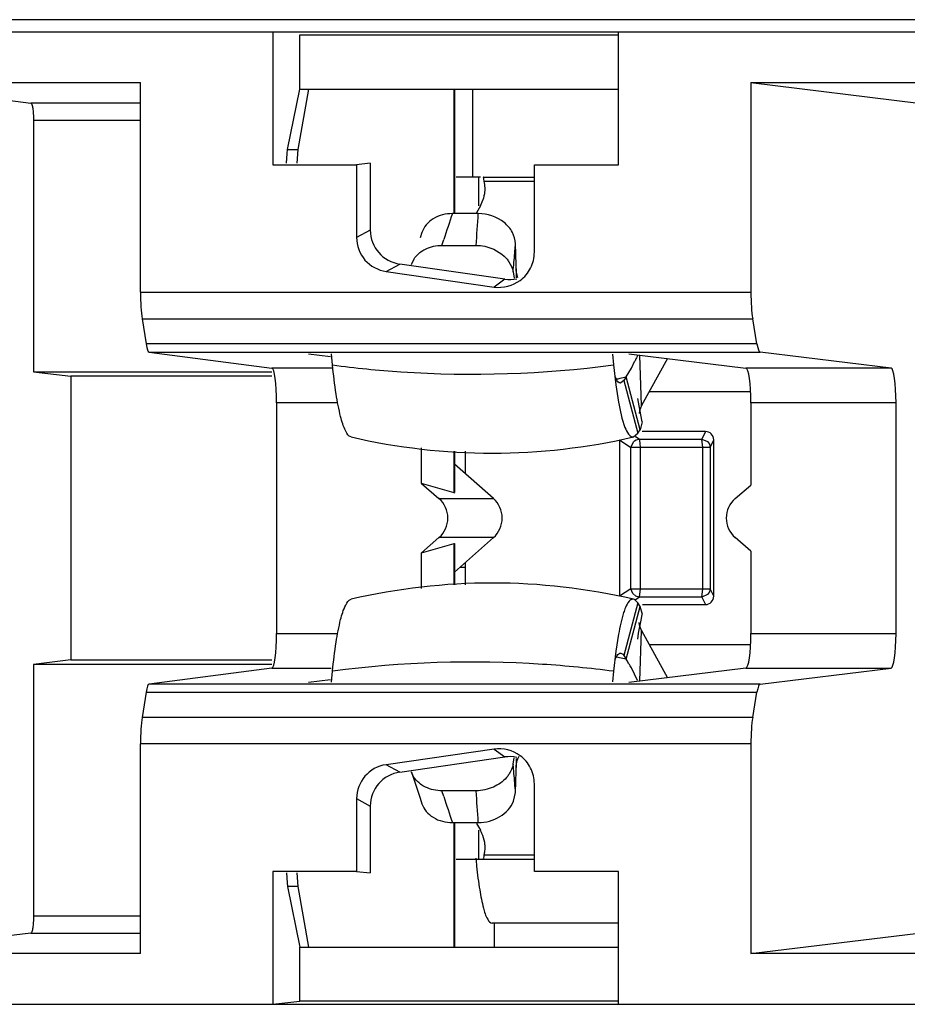
# Model space of a CAD drawing. Units: inches. Extents: x 0 to 22, y 0 to 17.
# Drawn here: x 10.8 to 10.9, y 11.4 to 11.6 of the extents above; entities that cross this region are included whole.
import ezdxf

# ---------------------------------------------------------------- set-up
doc = ezdxf.new("R2010")
doc.units = ezdxf.units.IN
doc.header["$LTSCALE"] = 1.21
doc.header["$MEASUREMENT"] = 0
doc.layers.get('0').update_dxf_attribs({"linetype": 'CONTINUOUS'})

msp = doc.modelspace()

# ---------------------------------------------------------------- linework, layer by layer
at = {"color": 7, "linetype": 'CONTINUOUS'}
for p, q in [((13.5086545096, 11.5663644245), (10.6384609351, 11.5663660614)), ((10.6383328131, 11.5641498699), (13.5083887381, 11.5641498699)), ((10.8292318291, 11.5641498699), (10.8292318291, 11.539968984)), ((10.8341717677, 11.5636001041), (10.892127, 11.5636001041)), ((10.8341717677, 11.5537541911), (10.8341717677, 11.5636001041)), ((10.892127, 11.5399689424), (10.892127, 11.5641498699)), ((10.7546837845, 11.554909172), (10.8051336624, 11.554909172)), ((10.7546837845, 11.554909172), (10.7852127034, 11.5511978146)), ((10.8051336624, 11.5167653201), (10.8051336624, 11.554909172)), ((10.8319193984, 11.5427363497), (10.8341717677, 11.5537541911)), ((10.8338257083, 11.5427363497), (10.8357610879, 11.5537541911)), ((10.8341717677, 11.5537541911), (10.892127, 11.5537541911)), ((10.8622229895, 11.5310764648), (10.8622229895, 11.5537541911)), ((10.8622805272, 11.5537541911), (10.8622805272, 11.5310764648)), ((10.8656554867, 11.5377289318), (10.8656554867, 11.5537541911)), ((10.9162561961, 11.554909172), (10.966706074, 11.554909172)), ((10.9162561961, 11.554909172), (10.946785115, 11.5511978146)), ((10.9162561961, 11.554909172), (10.9162561961, 11.5167653201)), ((10.8051336624, 11.5511978146), (10.7852127034, 11.5511978146)), ((10.8051336624, 11.5480486974), (10.7856613263, 11.5480486974)), ((10.7856613263, 11.5480486974), (10.7856613263, 11.502316942)), ((10.8317260722, 11.5402465693), (10.8318154553, 11.5420455762)), ((10.8318154553, 11.5420455762), (10.8319193984, 11.5427363497)), ((10.8319193984, 11.5427363497), (10.8338257083, 11.5427363497)), ((10.8336595901, 11.5402465689), (10.8338257083, 11.5427363497)), ((10.8292318291, 11.539968984), (10.844477061, 11.539968984)), ((10.844477061, 11.539968984), (10.844477061, 11.5267261508)), ((10.8469713025, 11.540246569), (10.844477062, 11.5399689838)), ((10.8469713025, 11.540246569), (10.8469713025, 11.5280769719)), ((10.8768432803, 11.5399689424), (10.892127, 11.5399689424)), ((10.8768432803, 11.5240497084), (10.8768432803, 11.5399689424)), ((10.8670209288, 11.5377289318), (10.8626197388, 11.5377289318)), ((10.8667144703, 11.5324873841), (10.8667144703, 11.5377289318)), ((10.8675151326, 11.5377289318), (10.8768432803, 11.5377289318)), ((10.867639801, 11.5375323704), (10.8675631938, 11.5377070365)), ((10.8676683662, 11.537379772), (10.867639801, 11.5375323704)), ((10.867705758, 11.5369458449), (10.8676683662, 11.537379772)), ((10.8768432803, 11.5369458449), (10.8677057547, 11.5369458449)), ((10.8670043826, 11.5324873841), (10.8676335015, 11.5339818856)), ((10.8670043826, 11.5324873841), (10.8663189058, 11.5312460833)), ((10.8666259236, 11.5310765406), (10.8619238651, 11.5310765406)), ((10.8469713025, 11.5280769719), (10.8444770594, 11.5267261549)), ((10.8563630734, 11.5276468152), (10.8560266164, 11.5266484552)), ((10.8600105784, 11.5252956518), (10.8662415422, 11.5252956518)), ((10.8600105809, 11.5252956517), (10.8603518477, 11.5263478367)), ((10.8734983582, 11.521732914), (10.8734054793, 11.5255910612)), ((10.87327669, 11.5238827094), (10.8733112805, 11.5243158485)), ((10.8732767239, 11.5238828946), (10.8733093587, 11.5243159948)), ((10.8498547622, 11.5205538464), (10.8523490054, 11.5219046634)), ((10.8714543138, 11.5191512453), (10.8523490054, 11.5219046634)), ((10.8544460678, 11.5218329838), (10.8549523468, 11.5228805097)), ((10.8736070479, 11.5194024247), (10.8734983582, 11.521732914)), ((10.8498547622, 11.5205538464), (10.8695206987, 11.5177196317)), ((10.8729577521, 11.5204650823), (10.8731536701, 11.5193245448)), ((10.8735118074, 11.5210469577), (10.8736070633, 11.5194026197)), ((10.87384988, 11.5194698133), (10.8735412598, 11.5206409968)), ((10.8714543138, 11.5191512453), (10.8695206987, 11.5177196317)), ((10.8051336624, 11.5167653201), (10.9162561961, 11.5167653201)), ((10.8054367366, 11.5119594137), (10.9165790881, 11.5119594138)), ((10.8054367366, 11.5119594137), (10.8061737505, 11.5073706325)), ((10.9173642947, 11.5073706325), (10.9165790881, 11.5119594138)), ((10.9173642947, 11.5073706325), (10.8061737505, 11.5073706325)), ((10.8067128528, 11.5058783045), (10.9179386484, 11.5058783045)), ((10.8067128528, 11.5058783045), (10.8290813291, 11.5029811876)), ((10.8397103277, 11.505021579), (10.8357242107, 11.5055378533)), ((10.8401054677, 11.5035512109), (10.8399108415, 11.5055484009)), ((10.8910649377, 11.5054809496), (10.8912529908, 11.5035512109)), ((10.8940598648, 11.5055699723), (10.9153546885, 11.5029811876)), ((10.8963483237, 11.496159438), (10.8960266376, 11.5053308743)), ((10.9417697803, 11.5029811876), (10.9179386484, 11.5058783045)), ((10.8912529908, 11.5035512109), (10.8916706828, 11.4999014483)), ((10.8944996651, 11.5029505723), (10.895079452, 11.5041514097)), ((10.9010741596, 11.5047172534), (10.8963483237, 11.496159438)), ((10.7856613263, 11.502316942), (10.8290813291, 11.502316942)), ((10.7856613263, 11.502316942), (10.7924447296, 11.5014922932)), ((10.8401054677, 11.5029811876), (10.8290813291, 11.5029811876)), ((10.8935490262, 11.5013679161), (10.8944996651, 11.5029505723)), ((10.9417697803, 11.5029811876), (10.9153546885, 11.5029811876)), ((10.8290813291, 11.5014922932), (10.7924447296, 11.5014922932)), ((10.7924447296, 11.5014922932), (10.7924447296, 11.4498710821)), ((10.8916706828, 11.4999014483), (10.8921536895, 11.4967911156)), ((10.8926085418, 11.5002664587), (10.8925144094, 11.5002555313)), ((10.8931202645, 11.5007130761), (10.8926085417, 11.500266462)), ((10.8935490262, 11.5013679161), (10.8931202645, 11.5007130761)), ((10.8931202645, 11.5007130761), (10.8956495842, 11.4911072532)), ((10.8960783459, 11.4917620932), (10.8935490262, 11.5013679161)), ((10.9162519342, 11.4986738137), (10.8977368237, 11.4986738137)), ((10.8410369237, 11.4966829533), (10.8299235056, 11.4966829533)), ((10.8299235056, 11.4966829533), (10.8299235056, 11.454680422)), ((10.9426670261, 11.4966829533), (10.9162519342, 11.4966829533)), ((10.9162519342, 11.4966829533), (10.9162519342, 11.4816787082)), ((10.9426670261, 11.454680422), (10.9426670261, 11.4966829533)), ((10.8959483645, 11.4951673495), (10.8959068689, 11.4946818697)), ((10.8963479064, 11.496159438), (10.8959483645, 11.4951673495)), ((10.8964883161, 11.493210022), (10.8962252102, 11.4944788583)), ((10.8964884847, 11.4932092274), (10.8960783459, 11.4917620932)), ((10.8948978509, 11.4904511659), (10.8956495842, 11.4911072532)), ((10.8956495842, 11.4911072532), (10.8960783459, 11.4917620932)), ((10.9079712987, 11.4914297192), (10.8964884847, 11.4914297192)), ((10.9079712987, 11.4914297192), (10.9073238025, 11.4900546044)), ((10.8923233881, 11.4899085762), (10.8943993566, 11.4885334613)), ((10.8923233881, 11.4899085762), (10.8923233881, 11.4614547992)), ((10.8943993566, 11.4885334613), (10.8948661818, 11.4895444624)), ((10.8947595682, 11.4904351086), (10.8948978509, 11.4904511612)), ((10.8959056959, 11.4900546044), (10.8952430582, 11.4904935335)), ((10.8959056959, 11.4900546044), (10.9073238025, 11.4900546044)), ((10.8959056959, 11.4900546044), (10.8959798499, 11.4897966474)), ((10.8959798499, 11.4897966474), (10.8960448282, 11.4892402317)), ((10.8960448282, 11.4892402317), (10.8960681407, 11.4885334613)), ((10.9073238025, 11.4900546044), (10.908345874, 11.4896043062)), ((10.9074862473, 11.4885334613), (10.9073238025, 11.4900546044)), ((10.9088301419, 11.4885334613), (10.9094776381, 11.4899085762)), ((10.9094776381, 11.4614547992), (10.9094776381, 11.4899085762)), ((10.8563062203, 11.4820022799), (10.8563062203, 11.4884826293)), ((10.8622229895, 11.4803005771), (10.8622229895, 11.4878355422)), ((10.8622805272, 11.4878355304), (10.8622805272, 11.4803179278)), ((10.8642527972, 11.4878351282), (10.8642527972, 11.4837629489)), ((10.9088301419, 11.4885334613), (10.8943993566, 11.4885334613)), ((10.8943993566, 11.4628299141), (10.8943993566, 11.4885334613)), ((10.8960681407, 11.4885334613), (10.8960681407, 11.4628299141)), ((10.9074862473, 11.4628299141), (10.9074862473, 11.4885334613)), ((10.9088301419, 11.4885334613), (10.9088301419, 11.4628299141)), ((10.8693808619, 11.4792371681), (10.8622805272, 11.4855035786)), ((10.8622229895, 11.4803005771), (10.8563062203, 11.4820022799)), ((10.8563062203, 11.4820022799), (10.8594794559, 11.4792371681)), ((10.8622229895, 11.4803005771), (10.8622925747, 11.4803074493)), ((10.9134113774, 11.4792371681), (10.9162519342, 11.4816787082)), ((10.8594794559, 11.4792371681), (10.8693808619, 11.4792371681)), ((10.8594794559, 11.4721262072), (10.8563062203, 11.4693610954)), ((10.8693808619, 11.4721262072), (10.8594794559, 11.4721262072)), ((10.8622805272, 11.4658597968), (10.8693808619, 11.4721262072)), ((10.9162519342, 11.4696846672), (10.9134113774, 11.4721262072)), ((10.8563062203, 11.4693610954), (10.8622229895, 11.4710627983)), ((10.8563062203, 11.4628807461), (10.8563062203, 11.4693610954)), ((10.8622229895, 11.4710627983), (10.8622807192, 11.4710456138)), ((10.8622229895, 11.4635278333), (10.8622229895, 11.4710627983)), ((10.8622805272, 11.4710454476), (10.8622805272, 11.463527845)), ((10.9162519342, 11.4696846672), (10.9162519342, 11.454680422)), ((10.8642527972, 11.4676004265), (10.8642527972, 11.4635282473)), ((10.8642301227, 11.4666963944), (10.8632561379, 11.4667208234)), ((10.8943993566, 11.4628299141), (10.8923233881, 11.4614547992)), ((10.8943993566, 11.4628299141), (10.9088301419, 11.4628299141)), ((10.8947675732, 11.4619328599), (10.8943993566, 11.4628299141)), ((10.8960681407, 11.4628299141), (10.8959056959, 11.4613087711)), ((10.9073238025, 11.4613087711), (10.9074862473, 11.4628299141)), ((10.9094776381, 11.4614547992), (10.9088301419, 11.4628299141)), ((10.8948978509, 11.4609122142), (10.8947595682, 11.4609282668)), ((10.895316417, 11.4614775821), (10.8947675732, 11.4619328599)), ((10.895058218, 11.4608533206), (10.8948978509, 11.4609122094)), ((10.8956495842, 11.4602561222), (10.895058218, 11.4608533206)), ((10.8952394785, 11.4608674708), (10.8959056959, 11.4613087711)), ((10.8959056959, 11.4613087711), (10.895316417, 11.4614775821)), ((10.9073238025, 11.4613087711), (10.8959056959, 11.4613087711)), ((10.908375905, 11.4617886152), (10.9073238025, 11.4613087711)), ((10.9073238025, 11.4613087711), (10.9079712987, 11.4599336562)), ((10.8956495842, 11.4602561222), (10.8931202645, 11.4506502993)), ((10.8935490262, 11.4499954593), (10.8960783459, 11.4596012822)), ((10.8960783459, 11.4596012822), (10.8956495842, 11.4602561222)), ((10.8964931297, 11.458152681), (10.8960781711, 11.4596013223)), ((10.8964931297, 11.4599336562), (10.9079712987, 11.4599336562)), ((10.8958210948, 11.454757656), (10.8962662449, 11.4570866867)), ((10.8962662449, 11.4570866867), (10.8964883816, 11.4581536626)), ((10.8959486254, 11.456196049), (10.895907278, 11.4566835807)), ((10.8963481708, 11.4552039374), (10.8959486254, 11.456196049)), ((10.8960266376, 11.4460325011), (10.8963483237, 11.4552039374)), ((10.8963483237, 11.4552039374), (10.9010741596, 11.4466461219)), ((10.8299235056, 11.454680422), (10.8410322236, 11.454680422)), ((10.8921536987, 11.4545721741), (10.8916706957, 11.4514618527)), ((10.8956480584, 11.4536753339), (10.8958210948, 11.454757656)), ((10.9162519342, 11.454680422), (10.9426670261, 11.454680422)), ((10.8916706957, 11.4514618527), (10.8912529908, 11.4478121645)), ((10.8977368237, 11.4526895617), (10.9162519342, 11.4526895617)), ((10.7924447296, 11.4498710821), (10.7856613263, 11.4490464333)), ((10.7924447296, 11.4498710821), (10.8290813291, 11.4498710821)), ((10.8924008945, 11.4510917099), (10.8925144094, 11.4511078441)), ((10.8925144094, 11.4511078441), (10.8926085418, 11.4510969167)), ((10.8926085417, 11.4510969135), (10.8929197903, 11.4509042487)), ((10.8929197903, 11.4509042487), (10.8931202645, 11.4506502993)), ((10.8931202645, 11.4506502993), (10.8935490262, 11.4499954593)), ((10.8290813291, 11.4490464333), (10.7856613263, 11.4490464333)), ((10.7856613263, 11.4490464333), (10.7856613263, 11.4033146779)), ((10.8290813291, 11.4483821878), (10.8067128528, 11.4454850708)), ((10.8290813291, 11.4483821878), (10.839854046, 11.4483821878)), ((10.9153546885, 11.4483821878), (10.8940598648, 11.445793403)), ((10.8956402666, 11.4461039803), (10.8944991324, 11.4484132363)), ((10.9153546885, 11.4483821878), (10.9417697803, 11.4483821878)), ((10.9179386484, 11.4454850708), (10.9417697803, 11.4483821878)), ((10.8357242114, 11.4458255241), (10.8397103276, 11.4463417979)), ((10.8399108415, 11.4458149745), (10.8401054677, 11.4478121645)), ((10.8912529908, 11.4478121645), (10.891064946, 11.4458825114)), ((10.9179386484, 11.4454850708), (10.8067128528, 11.4454850708)), ((10.8061737505, 11.4439927429), (10.8054367366, 11.4394039616)), ((10.8061737505, 11.4439927428), (10.9173642947, 11.4439927428)), ((10.9165790881, 11.4394039616), (10.9173642947, 11.4439927429)), ((10.9165790881, 11.4394039616), (10.8054367366, 11.4394039616)), ((10.9162561961, 11.4345980553), (10.8051336624, 11.4345980553)), ((10.8051336624, 11.3964542033), (10.8051336624, 11.4345980553)), ((10.8695206987, 11.4336437437), (10.8498547622, 11.4308095289)), ((10.8695206987, 11.4336437437), (10.8714543138, 11.4322121301)), ((10.9162561961, 11.4345980553), (10.9162561961, 11.3964542033)), ((10.8523490054, 11.4294587119), (10.8714543138, 11.4322121301)), ((10.8729577511, 11.4308982939), (10.8731536671, 11.4320388293)), ((10.8734983582, 11.4296304609), (10.8736070478, 11.4319609497)), ((10.8736070478, 11.4319609497), (10.8735118084, 11.4303164456)), ((10.8736070632, 11.4319607546), (10.8735594551, 11.4311656782)), ((10.8523490054, 11.4294587119), (10.8498547622, 11.4308095289)), ((10.8730227389, 11.4302673361), (10.8729577511, 11.4308982938)), ((10.8544429653, 11.4295295683), (10.8546347564, 11.4289359274)), ((10.8546347564, 11.4289359274), (10.8560266235, 11.4247148989)), ((10.8734054792, 11.4257723143), (10.8734983582, 11.4296304609)), ((10.8768432384, 11.4113943915), (10.8768432384, 11.4273137803)), ((10.8444770594, 11.4246372204), (10.8469713025, 11.4232864034)), ((10.8444770594, 11.4246372205), (10.8444770594, 11.4113943931)), ((10.8560266235, 11.4247148989), (10.8563630734, 11.4237165602)), ((10.8662415422, 11.4260677236), (10.8600105784, 11.4260677236)), ((10.8603531189, 11.4250155933), (10.8600105784, 11.4260677236)), ((10.8730675434, 11.4241852384), (10.8734054792, 11.4257723143)), ((10.8469713025, 11.4232864034), (10.8469713025, 11.4111168063)), ((10.8619238651, 11.4202868348), (10.8666259236, 11.4202868348)), ((10.8622229895, 11.3976091842), (10.8622229895, 11.4202869118)), ((10.8622805272, 11.4202869118), (10.8622805272, 11.3976091842)), ((10.8663188699, 11.4201173571), (10.8670043826, 11.4188759913)), ((10.8667144703, 11.4136344436), (10.8667144703, 11.4188759913)), ((10.8676047608, 11.4137219174), (10.8676397739, 11.4138309196)), ((10.8676397739, 11.4138309196), (10.8676903524, 11.4141792718)), ((10.8676903524, 11.4141792718), (10.8677057489, 11.4144175305)), ((10.8677057547, 11.4144175305), (10.8768432384, 11.4144175305)), ((10.8626197388, 11.4136344436), (10.8768432384, 11.4136344436)), ((10.8675151296, 11.4136344436), (10.8676047608, 11.4137219174)), ((10.8444770594, 11.4113943931), (10.8292318293, 11.4113943931)), ((10.8292318293, 11.4113943931), (10.8292318293, 11.3872135053)), ((10.8317260722, 11.4111168063), (10.8318150335, 11.4093217728)), ((10.8338257083, 11.4086270256), (10.8336595901, 11.4111168063)), ((10.8444770594, 11.4113943915), (10.8469713025, 11.4111168063)), ((10.8921278881, 11.4113943915), (10.8768432384, 11.4113943915)), ((10.8921278881, 11.3872135053), (10.8921278881, 11.4113943915)), ((10.8318150335, 11.4093217728), (10.8319193984, 11.4086270256)), ((10.8338257083, 11.4086270256), (10.8319193984, 11.4086270256)), ((10.8319193984, 11.4086270256), (10.8341717677, 11.3976091842)), ((10.8357610879, 11.3976091842), (10.8338257083, 11.4086270256)), ((10.7856613263, 11.4033146779), (10.8051336624, 11.4033146779)), ((10.8921278881, 11.4019809003), (10.8691622105, 11.4019809003)), ((10.8696006019, 11.3976091842), (10.8696006019, 11.4019809003)), ((10.7852127034, 11.4001655608), (10.7546837845, 11.3964542033)), ((10.7852127034, 11.4001655608), (10.8051336624, 11.4001655608)), ((10.9162561961, 11.3964542033), (10.946785115, 11.4001655608)), ((10.8051336624, 11.3964542033), (10.7546837845, 11.3964542033)), ((10.8341717677, 11.3976091842), (10.8921278881, 11.3976091842)), ((10.8341717677, 11.3877632712), (10.8341717677, 11.3976091842)), ((10.966706074, 11.3964542033), (10.9162561961, 11.3964542033)), ((10.6383328131, 11.3872135054), (13.5083887381, 11.3872135054)), ((10.8292318291, 11.3872135054), (10.8341717677, 11.3877632712)), ((10.8921278881, 11.3877632712), (10.8341717677, 11.3877632712))]:
    msp.add_line(p, q, dxfattribs=at)
msp.add_lwpolyline([(10.8962252102, 11.4944788583), (10.8957891667, 11.4967906698), (10.895681177, 11.4974581528)], dxfattribs=at)
for centre, radius, start, end in [((10.862208823, 11.5355937217), 0.0056607858, 2.0832413938, 13.819140156), ((10.8622257, 11.5356075763), 0.0056434318, 351.0249463023, 1.9489019812), ((10.8617885596, 11.5356791812), 0.0060863912, 343.8073846651, 351.0011068397), ((11.2573865378, 11.3969829221), 0.4175785271, 161.2692125472, 161.9529537881), ((10.5080115939, 11.5520185448), 0.3592252874, 355.7338061938, 356.657893543), ((10.731057593, 11.5354600995), 0.142689544, 355.5205584234, 356.0339560268), ((10.729224975, 11.5356080812), 0.144528132, 354.666749433, 355.3465566834), ((10.7271567975, 11.5358015414), 0.146605338, 353.9952742258, 354.6665974236), ((10.9234297664, 11.4904665221), 0.031481222, 151.9723986703, 153.5739385876), ((10.9193645444, 11.4925246211), 0.026924857, 153.6459717198, 154.416654173), ((10.8708312126, 11.6003310396), 0.1015371946, 281.8863121054, 282.2924647236), ((10.8708895134, 11.6000643386), 0.1012641957, 282.2923611784, 282.9303418448), ((10.8691858066, 11.6011833206), 0.1136781436, 256.9275574309, 283.0724425689), ((10.8947598895, 11.4910289809), 0.0005938724, 260.3401311533, 269.9690024481), ((10.8691858066, 11.3501800548), 0.1136781436, 76.9275574308, 103.0724425688), ((10.8708317511, 11.3510347044), 0.1015347658, 77.7608413831, 78.051309502), ((10.870886398, 11.3512852203), 0.101278359, 77.0696894279, 77.7610095658), ((10.8697146552, 11.4343450099), 0.0285131558, 31.6489847414, 33.2907544043), ((10.8791982039, 11.4401900659), 0.0173730313, 29.6789176001, 31.6502328421), ((10.8832663008, 11.4425224528), 0.0126837627, 27.673663276, 29.6240946469), ((10.7275811074, 11.4156028255), 0.1461790547, 5.3328596211, 5.757529961), ((10.7292249658, 11.4157552899), 0.1445281414, 4.6534419893, 5.3332474906), ((10.7308707519, 11.4158896464), 0.1428768802, 3.966313902, 4.653284291), ((11.2573865404, 11.5543804542), 0.4175785298, 198.0470462138, 198.7307874517), ((10.5080115958, 11.3993448307), 0.3592252854, 3.3421064546, 4.2661938092), ((10.8621929326, 11.4157515906), 0.0056764546, 1.4300763623, 8.9654158551), ((10.8623252954, 11.4157580388), 0.005543973, 357.9929607808, 1.3975963001), ((10.8621630482, 11.415779385), 0.0057075602, 346.1957582256, 353.7037511733), ((10.8623194417, 11.4157587508), 0.0055498481, 353.7384196471, 357.9877302327), ((10.9695770863, 11.4227967487), 0.1037772248, 184.9774525419, 185.773711486)]:
    msp.add_arc(centre, radius, start, end, dxfattribs=at)
for centre, major_axis, ratio, start_param, end_param in [((10.8533490356, 11.5281614976), (0.0056281977, 0.0030480851), 0.9841626838, 2.6518973461, 4.0652436745), ((10.8724303768, 11.5254115336), (0.0051213873, 0.0037917823), 0.9885302856, -2.3570137201, -2.0132236612), ((10.8059909476, 11.5167653201), (-0, 0.0062992126), 0.1360940271, -4.7123889756, -3.84454388), ((10.9171695385, 11.5167653201), (-0, 0.0062992126), 0.1449930995, -4.7123889763, -3.8445438806), ((10.8067279614, 11.5121765388), (-0, 0.0062992126), 0.1360940271, -3.8445438766, -3.1592174334), ((10.917954745, 11.5121765388), (0, 0.0062992126), 0.1449930995, -3.8445438764, -3.1592174332), ((10.8290662204, 11.4966829533), (-0, 0.0062992126), 0.1360940271, -1.5707963264, -0.0176247807), ((10.9153385918, 11.4966829533), (0, 0.0062992126), 0.1449930995, -1.5707963268, -0.0176247806), ((10.9417536837, 11.4966829533), (0, 0.0062992126), 0.1449930995, -1.5707963268, -0.0176247804), ((10.9078631484, 11.489799363), (0.0010964711, 0.0012681731), 0.934449327, -0.8242004226, 0.679558406), ((10.8563555063, 11.4756816877), (0.0047440056, -0), 0.9958692717, -0.8519663276, 0.8519663271), ((10.8662964356, 11.4756816877), (-0, 0.0047244094), 0.991443654, -2.4227626537, -0.7188299996), ((10.9165784209, 11.4756816877), (0.0048094478, -0), 0.9823184832, 2.2896263268, 3.9935589805), ((10.9078631484, 11.4615640124), (-0.0010964711, 0.0012681731), 0.934449327, -3.8211510606, -2.3173922303), ((10.8290662204, 11.454680422), (-0, 0.0062992126), 0.1360940271, -3.123967873, -1.5707963269), ((10.9153385918, 11.454680422), (-0, 0.0062992126), 0.1449930995, 3.1592174341, 4.7123889804), ((10.9417536837, 11.454680422), (0, 0.0062992126), 0.1449930995, -3.1239678731, -1.5707963268), ((10.8067279614, 11.4391868365), (-0, 0.0062992126), 0.1360940271, 0.0176247794, 0.7029512238), ((10.917954745, 11.4391868365), (-0, 0.0062992126), 0.1449930995, 0.0176247795, 0.702951223), ((10.8059909476, 11.4345980553), (0, 0.0062992126), 0.1360940271, 0.7029512269, 1.5707963222), ((10.9171695385, 11.4345980553), (0, 0.0062992126), 0.1449930995, 0.7029512266, 1.5707963227), ((10.8724303768, 11.4259518417), (0.0051213873, -0.0037917823), 0.9885302856, 2.0132419883, 2.3570137198), ((10.8508547924, 11.4245526947), (0.0056281977, -0.0030480851), 0.9841626838, 2.2179416323, 3.6312879593), ((10.8533490356, 11.4232018777), (0.0056281977, -0.0030480851), 0.9841626838, 2.2179416328, 3.6312879614)]:
    msp.add_ellipse(centre, major_axis=major_axis, ratio=ratio, start_param=start_param, end_param=end_param, dxfattribs=at)
for points, knots in [([(10.7852127034, 11.5511978146), (10.7853140348, 11.5511854958), (10.7854388887, 11.5507710769), (10.78555696, 11.5501838476), (10.7856414288, 11.5491768089), (10.7856613263, 11.5484477131), (10.7856613263, 11.5480486974)], [0, 0, 0, 0, 0.0950420618, 0.3113871629, 0.6284854164, 1, 1, 1, 1]), ([(10.8675631938, 11.5377070365), (10.8675564206, 11.5377136607), (10.8675417838, 11.5377247952), (10.8675236195, 11.5377289318), (10.867515133, 11.5377289318)], [0, 0, 0, 0, 0.5274902003, 1, 1, 1, 1]), ([(10.8619238488, 11.5310764648), (10.8607124487, 11.5310765039), (10.8583618984, 11.5305350548), (10.8567067651, 11.5286637569), (10.8563633685, 11.5276467274)], [0, 0, 0, 0, 0.530190665, 1, 1, 1, 1]), ([(10.844477061, 11.5267261508), (10.844477061, 11.5252693757), (10.84557561, 11.5222510655), (10.8484126146, 11.5207616858), (10.8498547622, 11.5205538464)], [0, 0, 0, 0, 0.4999532822, 1, 1, 1, 1]), ([(10.8662415436, 11.5252956588), (10.8667657469, 11.5252956601), (10.8687910711, 11.5250809829), (10.8707606328, 11.5240420783), (10.8717526967, 11.5229025767)], [0, 0, 0, 0, 0.257587541, 1, 1, 1, 1]), ([(10.8549523468, 11.5228805097), (10.8553254014, 11.5234427287), (10.8560177331, 11.5240920331), (10.8568168754, 11.5245351403), (10.8570324663, 11.5246385459)], [0, 0, 0, 0, 0.7383481415, 1, 1, 1, 1]), ([(10.8742450457, 11.5189172828), (10.8750370591, 11.5195037739), (10.8763673127, 11.5210659357), (10.8768432803, 11.5230643428), (10.8768432803, 11.5240497084)], [0, 0, 0, 0, 0.5000401494, 1, 1, 1, 1]), ([(10.8717526967, 11.5229025767), (10.8719095174, 11.5227224497), (10.8724658923, 11.5219995062), (10.8728437073, 11.5211290034), (10.8729577521, 11.5204650823)], [0, 0, 0, 0, 0.2617365277, 1, 1, 1, 1]), ([(10.8434737635, 11.4904514037), (10.8430073094, 11.4905611995), (10.8421749673, 11.4919682803), (10.8414206517, 11.4945315105), (10.8406436933, 11.4986378134), (10.840278603, 11.5017745545), (10.8401054677, 11.5035512109)], [0, 0, 0, 0, 0.1044690806, 0.3075961661, 0.6108428314, 1, 1, 1, 1]), ([(10.8401054677, 11.5035512109), (10.8442393042, 11.502985903), (10.8612388259, 11.5012849251), (10.8784553473, 11.5018913477), (10.8912529908, 11.5035512109)], [0, 0, 0, 0, 0.2443212842, 1, 1, 1, 1]), ([(10.8925144094, 11.5002555313), (10.892434511, 11.5002555313), (10.8919627211, 11.5004247325), (10.8917602852, 11.5009354338), (10.891605087, 11.5013010738)], [0, 0, 0, 0, 0.1674625205, 1, 1, 1, 1]), ([(10.8921536895, 11.4967911156), (10.8924362739, 11.495231173), (10.8928730781, 11.4931824451), (10.8937994303, 11.4910771902), (10.894386084, 11.4904899623), (10.8946602383, 11.4904435289)], [0, 0, 0, 0, 0.6797967174, 0.8807672408, 1, 1, 1, 1]), ([(10.8401054677, 11.4478121645), (10.8402785918, 11.4495887056), (10.8406436217, 11.4527251704), (10.8414204615, 11.4568313539), (10.8421749318, 11.4593946038), (10.8430071973, 11.4608020649), (10.8434737636, 11.4609119602)], [0, 0, 0, 0, 0.3891334577, 0.6923462503, 0.8955017204, 1, 1, 1, 1]), ([(10.8947595682, 11.4609282668), (10.8944999756, 11.4609282668), (10.8938736685, 11.460429271), (10.8935962798, 11.4597988089), (10.8934237511, 11.4593923392)], [0, 0, 0, 0, 0.3702317778, 1, 1, 1, 1]), ([(10.8934237511, 11.4593923392), (10.8932971773, 11.4590941371), (10.8927333681, 11.4575268048), (10.892392442, 11.4558902343), (10.8921536987, 11.4545721741)], [0, 0, 0, 0, 0.1947463102, 1, 1, 1, 1]), ([(10.8912529908, 11.4478121645), (10.8869507375, 11.4483701697), (10.8699524309, 11.4500201138), (10.8527261401, 11.4495380591), (10.8401054677, 11.4478121645)], [0, 0, 0, 0, 0.2540513866, 1, 1, 1, 1]), ([(10.8915894723, 11.4500250991), (10.8916491078, 11.4501682675), (10.8918354146, 11.4505639177), (10.8921153946, 11.451010671), (10.8924008945, 11.4510917099)], [0, 0, 0, 0, 0.3432225205, 1, 1, 1, 1]), ([(10.8768432384, 11.4273137803), (10.8768432384, 11.4282995212), (10.8763685697, 11.4302986105), (10.8750364383, 11.4318593578), (10.8742446482, 11.4324455447)], [0, 0, 0, 0, 0.5001465146, 1, 1, 1, 1]), ([(10.8729577662, 11.430898293), (10.8728442054, 11.4302371893), (10.8724691026, 11.4293702982), (10.8719165143, 11.428649411), (10.871760791, 11.4284697707)], [0, 0, 0, 0, 0.738323338, 1, 1, 1, 1]), ([(10.8570083306, 11.4267358006), (10.8567007564, 11.4268849787), (10.855595429, 11.4275360623), (10.8547357265, 11.428634993), (10.8544460556, 11.4295303575)], [0, 0, 0, 0, 0.2664607338, 1, 1, 1, 1]), ([(10.8563633234, 11.4237166341), (10.8567066422, 11.4226996561), (10.8583616791, 11.420828189), (10.8607123412, 11.4202868726), (10.8619238489, 11.4202869118)], [0, 0, 0, 0, 0.4697701266, 1, 1, 1, 1]), ([(10.8666259073, 11.4202869107), (10.8679891738, 11.4202868666), (10.8706463062, 11.420988454), (10.8725963925, 11.4230246917), (10.8730675434, 11.4241852384)], [0, 0, 0, 0, 0.5211652584, 1, 1, 1, 1]), ([(10.8678000356, 11.4166361994), (10.8677090838, 11.4172143592), (10.8674639483, 11.4179838991), (10.8671055319, 11.4186928243), (10.8670043826, 11.4188759913)], [0, 0, 0, 0, 0.7366428003, 1, 1, 1, 1]), ([(10.8663263263, 11.4123567792), (10.8664734609, 11.4109040255), (10.8667703759, 11.4083598121), (10.8674568084, 11.4050500029), (10.8680229024, 11.4030526529), (10.8688042632, 11.4019809003), (10.8691622105, 11.4019809003)], [0, 0, 0, 0, 0.3981784702, 0.7033927606, 0.9023912401, 1, 1, 1, 1]), ([(10.7856613263, 11.4033146779), (10.7856613263, 11.4029155177), (10.7856413851, 11.4021861939), (10.7855568687, 11.401179088), (10.7854388523, 11.4005919196), (10.7853139587, 11.4001778702), (10.7852127034, 11.4001655608)], [0, 0, 0, 0, 0.3716480982, 0.6888239676, 0.9050296533, 1, 1, 1, 1])]:
    msp.add_open_spline(points, degree=3, knots=knots, dxfattribs=at)
for points in [[(10.8713359045, 11.529443281), (10.8700436534, 11.5304879576), (10.8682876119, 11.5310765174), (10.8666259074, 11.5310764637)], [(10.8728339873, 11.5276731101), (10.8724664136, 11.5283531235), (10.8719370401, 11.5289573134), (10.8713359045, 11.529443281)], [(10.8734054793, 11.5255910612), (10.8733886373, 11.52631055), (10.8731762094, 11.5270399972), (10.8728339873, 11.5276731101)], [(10.8570324663, 11.5246385459), (10.8579490681, 11.5250781832), (10.8589939975, 11.5252956614), (10.8600105798, 11.5252956588)], [(10.8695206987, 11.5177196317), (10.8711286821, 11.5174878924), (10.8729394433, 11.5179504756), (10.8742450457, 11.5189172828)], [(10.8948661818, 11.4895444624), (10.8951310706, 11.4898252034), (10.8955206597, 11.4900276099), (10.8959056959, 11.4900546044)], [(10.908345874, 11.4896043062), (10.9086297623, 11.4893343492), (10.9088178134, 11.4889250189), (10.9088301419, 11.4885334613)], [(10.9088301419, 11.4628299141), (10.9088182033, 11.4624514153), (10.9086423646, 11.4620576934), (10.908375905, 11.4617886152)], [(10.8742446482, 11.4324455447), (10.8729390033, 11.4334121541), (10.8711285993, 11.433875471), (10.8695206987, 11.4336437437)], [(10.8735117898, 11.4303163724), (10.8735282866, 11.4310208249), (10.873733568, 11.4317361358), (10.8740700107, 11.4323552737)], [(10.871760791, 11.4284697707), (10.8711173955, 11.4277275584), (10.8702743432, 11.4271365982), (10.8693766252, 11.4267379262)], [(10.8600105798, 11.4260677166), (10.8589853516, 11.426067714), (10.8579307851, 11.4262883962), (10.8570083306, 11.4267358006)], [(10.8693766252, 11.4267379262), (10.8683999633, 11.4263041956), (10.8673101833, 11.4260677139), (10.8662415436, 11.4260677167)]]:
    msp.add_open_spline(points, degree=3, dxfattribs=at)

doc.saveas('drawing.dxf')
